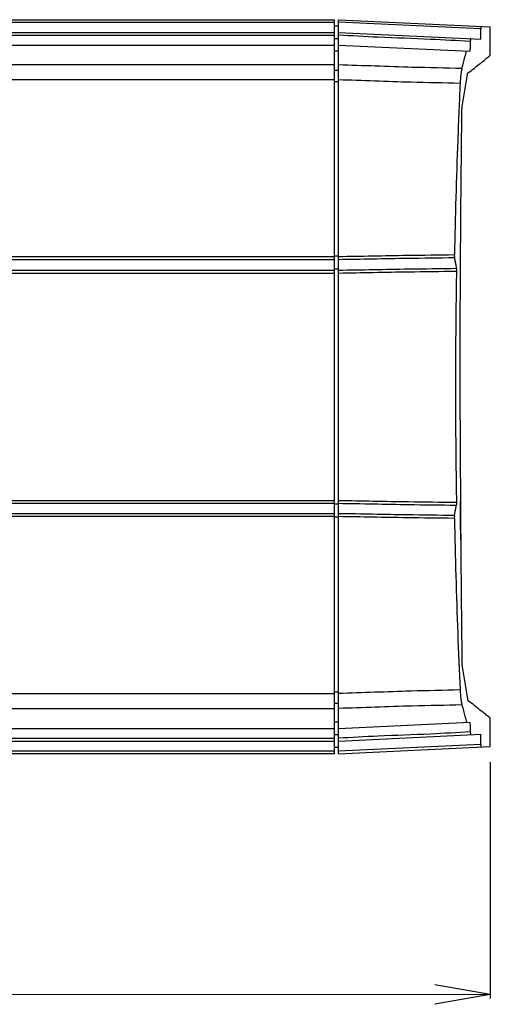
# Model space of a CAD drawing. Extents: x 226.51 to 227.51, y 33.14 to 34.12.
# Drawn here: x 227.14 to 227.23, y 33.71 to 33.88 of the extents above; entities that cross this region are included whole.
import ezdxf

# ---------------------------------------------------------------- set-up
doc = ezdxf.new("R2010")
doc.units = 0
doc.header["$MEASUREMENT"] = 0
doc.layers.add('001', color=7, linetype='CONTINUOUS')

msp = doc.modelspace()

# ---------------------------------------------------------------- linework, layer by layer
at = {"layer": '001', "linetype": 'Continuous'}
for p, q in [((227.07702, 33.88316), (227.20081, 33.88316)), ((227.20081, 33.75262), (227.20081, 33.88316)), ((227.20149, 33.75262), (227.20149, 33.88316)), ((227.20149, 33.88316), (227.2285, 33.88187)), ((227.07702, 33.88271), (227.20081, 33.88271)), ((227.20149, 33.88204), (227.20081, 33.88204)), ((227.22681, 33.88151), (227.20149, 33.88272)), ((227.22681, 33.8797), (227.22681, 33.88151)), ((227.2285, 33.87678), (227.2285, 33.88188)), ((227.07702, 33.88091), (227.20081, 33.88091)), ((227.07702, 33.88041), (227.20081, 33.88041)), ((227.20149, 33.87979), (227.20081, 33.87979)), ((227.20149, 33.88091), (227.22681, 33.8797)), ((227.07702, 33.87866), (227.20081, 33.87866)), ((227.20149, 33.87866), (227.22489, 33.87755)), ((227.20149, 33.87754), (227.20081, 33.87754)), ((227.20081, 33.87512), (227.07702, 33.87512)), ((227.20081, 33.87418), (227.20149, 33.87418)), ((227.20081, 33.87246), (227.07702, 33.87246)), ((227.20081, 33.87218), (227.20149, 33.87218)), ((227.20081, 33.84099), (227.07702, 33.84099)), ((227.20149, 33.84108), (227.20081, 33.84108)), ((227.20081, 33.84048), (227.07702, 33.84048)), ((227.07702, 33.83862), (227.20081, 33.83862)), ((227.07702, 33.83811), (227.20081, 33.83811)), ((227.20149, 33.83878), (227.20081, 33.83878)), ((227.22315, 33.81199), (227.22317, 33.83036)), ((227.07702, 33.79767), (227.20081, 33.79767)), ((227.07702, 33.79716), (227.20081, 33.79716)), ((227.20081, 33.79531), (227.07702, 33.79531)), ((227.20149, 33.797), (227.20081, 33.797)), ((227.20081, 33.79479), (227.07702, 33.79479)), ((227.20149, 33.79471), (227.20081, 33.79471)), ((227.07702, 33.76333), (227.20081, 33.76333)), ((227.20081, 33.7636), (227.20149, 33.7636)), ((227.07702, 33.76067), (227.20081, 33.76067)), ((227.20081, 33.76161), (227.20149, 33.76161)), ((227.2285, 33.75391), (227.2285, 33.759)), ((227.07702, 33.75712), (227.20081, 33.75712)), ((227.20149, 33.75825), (227.20081, 33.75825)), ((227.20149, 33.75712), (227.22489, 33.75823)), ((227.07702, 33.75537), (227.20081, 33.75537)), ((227.20149, 33.756), (227.20081, 33.756)), ((227.20149, 33.75487), (227.22681, 33.75608)), ((227.22681, 33.75428), (227.22681, 33.75608)), ((227.07702, 33.75487), (227.20081, 33.75487)), ((227.20149, 33.75374), (227.20081, 33.75374)), ((227.22681, 33.75428), (227.20149, 33.75307)), ((227.20149, 33.75262), (227.2285, 33.75392)), ((227.20081, 33.75307), (227.07702, 33.75307)), ((227.20081, 33.75262), (227.07702, 33.75262))]:
    msp.add_line(p, q, dxfattribs=at)
at = {"layer": '001'}
for p, q in [((227.2285, 33.75109), (227.2285, 33.70907)), ((227.2285, 33.70979), (227.21865, 33.71152)), ((227.2285, 33.70979), (227.21865, 33.70805))]:
    msp.add_line(p, q, dxfattribs=at)
at = {"layer": '001', "lineweight": 9}
msp.add_line((227.2285, 33.70979), (227.01782, 33.70979), dxfattribs=at)
at = {"layer": '001', "linetype": 'Continuous'}
for points, knots in [([(227.22686, 33.88195), (227.22681, 33.88196), (227.22684, 33.8818), (227.22681, 33.88168), (227.22681, 33.88156), (227.22681, 33.88151)], [0, 0, 0, 0, 0.0001345118, 0.000280696, 0.0004513642, 0.0004513642, 0.0004513642, 0.0004513642]), ([(227.22495, 33.8793), (227.22259, 33.87942), (227.21713, 33.87974), (227.2093, 33.87996), (227.20384, 33.88029), (227.20149, 33.88041)], [0, 0, 0, 0, 0.00708661, 0.01641636, 0.02349237, 0.02349237, 0.02349237, 0.02349237]), ([(227.22505, 33.8798), (227.22503, 33.8798), (227.225, 33.87974), (227.22498, 33.87964), (227.22496, 33.87948), (227.22496, 33.87936), (227.22495, 33.8793)], [0, 0, 0, 0, 0.0000471239, 0.0001561406, 0.0003195457, 0.0005193892, 0.0005193892, 0.0005193892, 0.0005193892]), ([(227.22347, 33.87447), (227.22356, 33.87482), (227.22375, 33.87551), (227.22401, 33.87655), (227.22418, 33.87724), (227.22427, 33.87759)], [0, 0, 0, 0, 0.001071473, 0.002142529, 0.0032132, 0.0032132, 0.0032132, 0.0032132]), ([(227.22495, 33.8793), (227.22495, 33.8791), (227.22493, 33.87872), (227.22491, 33.87814), (227.22489, 33.87775), (227.22489, 33.87755)], [0, 0, 0, 0, 0.000580457, 0.001161214, 0.001742266, 0.001742266, 0.001742266, 0.001742266]), ([(227.22652, 33.87527), (227.22678, 33.87543), (227.22723, 33.87575), (227.22765, 33.87612), (227.22782, 33.8763)], [0, 0, 0, 0, 0.000898126, 0.001660632, 0.001660632, 0.001660632, 0.001660632]), ([(227.22782, 33.8763), (227.22796, 33.87637), (227.22819, 33.87651), (227.22838, 33.8767), (227.22844, 33.87679)], [0, 0, 0, 0, 0.0004661493, 0.0007968364, 0.0007968364, 0.0007968364, 0.0007968364]), ([(227.22347, 33.87447), (227.22053, 33.87457), (227.21539, 33.87464), (227.20806, 33.87491), (227.20368, 33.87504), (227.20149, 33.87511)], [0, 0, 0, 0, 0.00883663, 0.01541831, 0.02199495, 0.02199495, 0.02199495, 0.02199495]), ([(227.22347, 33.87447), (227.22341, 33.87424), (227.2233, 33.8737), (227.2232, 33.87281), (227.22315, 33.87216), (227.22314, 33.87182)], [0, 0, 0, 0, 0.000735967, 0.001649551, 0.002678022, 0.002678022, 0.002678022, 0.002678022]), ([(227.22454, 33.8737), (227.22491, 33.87395), (227.22559, 33.87445), (227.22623, 33.875), (227.22652, 33.87527)], [0, 0, 0, 0, 0.001333225, 0.002531103, 0.002531103, 0.002531103, 0.002531103]), ([(227.22314, 33.87182), (227.22023, 33.87192), (227.21517, 33.87198), (227.20795, 33.87225), (227.20364, 33.87239), (227.20149, 33.87246)], [0, 0, 0, 0, 0.00872452, 0.01519427, 0.02165915, 0.02165915, 0.02165915, 0.02165915]), ([(227.22352, 33.86773), (227.22368, 33.86867), (227.224, 33.87056), (227.2243, 33.87244), (227.22444, 33.87339)], [0, 0, 0, 0, 0.002867315, 0.005734226, 0.005734226, 0.005734226, 0.005734226]), ([(227.22444, 33.87339), (227.22445, 33.87342), (227.22446, 33.87348), (227.22448, 33.87355), (227.22448, 33.87358)], [0, 0, 0, 0, 0.0000985305, 0.000197055, 0.000197055, 0.000197055, 0.000197055]), ([(227.22448, 33.87358), (227.22449, 33.8736), (227.22451, 33.87363), (227.22452, 33.87366), (227.22453, 33.87367)], [0, 0, 0, 0, 0.00006610261, 0.00009913731, 0.00009913731, 0.00009913731, 0.00009913731]), ([(227.22293, 33.86709), (227.22286, 33.8653), (227.22265, 33.86012), (227.22236, 33.85153), (227.22219, 33.84473), (227.22212, 33.84132)], [0, 0, 0, 0, 0.00537193, 0.01555269, 0.02578616, 0.02578616, 0.02578616, 0.02578616]), ([(227.22327, 33.84871), (227.2233, 33.85177), (227.22337, 33.85789), (227.22343, 33.86401), (227.22347, 33.86707)], [0, 0, 0, 0, 0.00917619, 0.01835557, 0.01835557, 0.01835557, 0.01835557]), ([(227.22347, 33.86707), (227.22347, 33.86712), (227.22347, 33.86723), (227.22348, 33.86734), (227.22348, 33.86739)], [0, 0, 0, 0, 0.0001639902, 0.0003279841, 0.0003279841, 0.0003279841, 0.0003279841]), ([(227.22349, 33.86748), (227.22349, 33.86751), (227.2235, 33.86759), (227.22351, 33.86767), (227.22352, 33.86773)], [0, 0, 0, 0, 0.0000842644, 0.0002527973, 0.0002527973, 0.0002527973, 0.0002527973]), ([(227.22317, 33.83036), (227.22318, 33.83342), (227.22322, 33.83953), (227.22325, 33.84565), (227.22327, 33.84871)], [0, 0, 0, 0, 0.009177, 0.01835577, 0.01835577, 0.01835577, 0.01835577]), ([(227.22212, 33.84132), (227.21932, 33.84127), (227.21449, 33.84124), (227.20761, 33.8411), (227.20353, 33.84103), (227.20149, 33.84099)], [0, 0, 0, 0, 0.00838151, 0.01450812, 0.02063036, 0.02063036, 0.02063036, 0.02063036]), ([(227.22215, 33.8408), (227.21935, 33.84075), (227.21451, 33.84072), (227.20762, 33.84058), (227.20353, 33.84051), (227.20149, 33.84048)], [0, 0, 0, 0, 0.00839257, 0.01453021, 0.02066347, 0.02066347, 0.02066347, 0.02066347]), ([(227.22212, 33.84132), (227.22211, 33.84126), (227.22211, 33.84113), (227.22213, 33.84096), (227.22214, 33.84085), (227.22215, 33.8408)], [0, 0, 0, 0, 0.0001851672, 0.0003633568, 0.000519318, 0.000519318, 0.000519318, 0.000519318]), ([(227.22215, 33.8408), (227.22218, 33.84059), (227.22226, 33.84019), (227.22236, 33.83957), (227.22244, 33.83916), (227.22247, 33.83895)], [0, 0, 0, 0, 0.000624091, 0.00124837, 0.001872836, 0.001872836, 0.001872836, 0.001872836]), ([(227.20149, 33.83862), (227.20357, 33.83866), (227.20773, 33.83873), (227.21472, 33.83887), (227.21964, 33.8389), (227.22247, 33.83895)], [0, 0, 0, 0, 0.00624055, 0.01248568, 0.02098593, 0.02098593, 0.02098593, 0.02098593]), ([(227.20149, 33.83811), (227.20357, 33.83815), (227.20774, 33.83822), (227.21474, 33.83836), (227.21967, 33.8384), (227.2225, 33.83845)], [0, 0, 0, 0, 0.00625129, 0.01250719, 0.02101822, 0.02101822, 0.02101822, 0.02101822]), ([(227.2225, 33.83845), (227.22242, 33.83388), (227.22231, 33.82474), (227.22231, 33.81104), (227.22242, 33.8019), (227.2225, 33.79734)], [0, 0, 0, 0, 0.01369631, 0.0274119, 0.04110821, 0.04110821, 0.04110821, 0.04110821]), ([(227.22247, 33.83895), (227.22248, 33.8389), (227.22249, 33.8388), (227.2225, 33.83863), (227.2225, 33.83851), (227.2225, 33.83845)], [0, 0, 0, 0, 0.0001540368, 0.0003292713, 0.0005112187, 0.0005112187, 0.0005112187, 0.0005112187]), ([(227.22315, 33.81199), (227.22316, 33.80958), (227.22317, 33.80477), (227.22319, 33.79996), (227.2232, 33.79756)], [0, 0, 0, 0, 0.00721485, 0.01443037, 0.01443037, 0.01443037, 0.01443037]), ([(227.20149, 33.79767), (227.20357, 33.79763), (227.20774, 33.79756), (227.21474, 33.79742), (227.21967, 33.79739), (227.2225, 33.79734)], [0, 0, 0, 0, 0.00625129, 0.01250719, 0.02101822, 0.02101822, 0.02101822, 0.02101822]), ([(227.20149, 33.79716), (227.20357, 33.79713), (227.20773, 33.79706), (227.21472, 33.79691), (227.21964, 33.79688), (227.22247, 33.79683)], [0, 0, 0, 0, 0.00624054, 0.01248568, 0.02098593, 0.02098593, 0.02098593, 0.02098593]), ([(227.2225, 33.79734), (227.2225, 33.79728), (227.2225, 33.79716), (227.22249, 33.79699), (227.22248, 33.79688), (227.22247, 33.79683)], [0, 0, 0, 0, 0.0001824812, 0.0003577964, 0.0005112188, 0.0005112188, 0.0005112188, 0.0005112188]), ([(227.2232, 33.79756), (227.22322, 33.79516), (227.22325, 33.79035), (227.22329, 33.78555), (227.22331, 33.78314)], [0, 0, 0, 0, 0.00720719, 0.01441576, 0.01441576, 0.01441576, 0.01441576]), ([(227.22325, 33.79057), (227.22324, 33.79246), (227.22323, 33.79479), (227.22321, 33.79712), (227.22321, 33.79756)], [0, 0, 0, 0, 0.005678982, 0.006986347, 0.006986347, 0.006986347, 0.006986347]), ([(227.22215, 33.79498), (227.21935, 33.79503), (227.21451, 33.79507), (227.20762, 33.7952), (227.20353, 33.79527), (227.20149, 33.79531)], [0, 0, 0, 0, 0.00839257, 0.01453021, 0.02066346, 0.02066346, 0.02066346, 0.02066346]), ([(227.22215, 33.79498), (227.22218, 33.79519), (227.22226, 33.7956), (227.22236, 33.79621), (227.22244, 33.79662), (227.22247, 33.79683)], [0, 0, 0, 0, 0.000624091, 0.00124837, 0.001872836, 0.001872836, 0.001872836, 0.001872836]), ([(227.22212, 33.79447), (227.21932, 33.79452), (227.21449, 33.79455), (227.20761, 33.79469), (227.20353, 33.79475), (227.20149, 33.79479)], [0, 0, 0, 0, 0.00838151, 0.01450812, 0.02063035, 0.02063035, 0.02063035, 0.02063035]), ([(227.22215, 33.79498), (227.22214, 33.79493), (227.22213, 33.79482), (227.22211, 33.79465), (227.22211, 33.79453), (227.22212, 33.79447)], [0, 0, 0, 0, 0.0001566102, 0.0003347127, 0.0005193179, 0.0005193179, 0.0005193179, 0.0005193179]), ([(227.22212, 33.79447), (227.22219, 33.79106), (227.22236, 33.78425), (227.2227, 33.77409), (227.22298, 33.76733), (227.22314, 33.76396)], [0, 0, 0, 0, 0.01023347, 0.02041423, 0.03052197, 0.03052197, 0.03052197, 0.03052197]), ([(227.22331, 33.78314), (227.22333, 33.78074), (227.22339, 33.77592), (227.22344, 33.77111), (227.22347, 33.76871)], [0, 0, 0, 0, 0.00721746, 0.01443699, 0.01443699, 0.01443699, 0.01443699]), ([(227.22347, 33.76871), (227.22347, 33.76864), (227.22348, 33.76851), (227.22348, 33.76838), (227.22348, 33.76832)], [0, 0, 0, 0, 0.0001945732, 0.0003891524, 0.0003891524, 0.0003891524, 0.0003891524]), ([(227.22348, 33.76832), (227.22349, 33.76827), (227.2235, 33.76818), (227.22351, 33.76809), (227.22352, 33.76805)], [0, 0, 0, 0, 0.0001361759, 0.0002723549, 0.0002723549, 0.0002723549, 0.0002723549]), ([(227.22352, 33.76805), (227.22368, 33.76711), (227.224, 33.76522), (227.2243, 33.76333), (227.22444, 33.76239)], [0, 0, 0, 0, 0.002867308, 0.005734219, 0.005734219, 0.005734219, 0.005734219]), ([(227.22314, 33.76396), (227.22023, 33.76387), (227.21517, 33.7638), (227.20795, 33.76353), (227.20364, 33.7634), (227.20149, 33.76333)], [0, 0, 0, 0, 0.00872451, 0.01519426, 0.02165914, 0.02165914, 0.02165914, 0.02165914]), ([(227.22314, 33.76396), (227.22315, 33.76362), (227.2232, 33.76297), (227.2233, 33.76209), (227.22341, 33.76155), (227.22347, 33.76131)], [0, 0, 0, 0, 0.001028092, 0.001941774, 0.002678022, 0.002678022, 0.002678022, 0.002678022]), ([(227.22444, 33.76239), (227.22445, 33.76235), (227.22447, 33.76228), (227.22449, 33.76221), (227.22449, 33.76217)], [0, 0, 0, 0, 0.0001122144, 0.0002244175, 0.0002244175, 0.0002244175, 0.0002244175]), ([(227.22449, 33.76217), (227.2245, 33.76216), (227.22451, 33.76213), (227.22453, 33.76211), (227.22453, 33.7621)], [0, 0, 0, 0, 0.00004969823, 0.00007453381, 0.00007453381, 0.00007453381, 0.00007453381]), ([(227.22454, 33.76208), (227.22489, 33.76184), (227.22555, 33.76136), (227.22617, 33.76084), (227.22645, 33.76057)], [0, 0, 0, 0, 0.001278089, 0.002433029, 0.002433029, 0.002433029, 0.002433029]), ([(227.22347, 33.76131), (227.22053, 33.76121), (227.21539, 33.76115), (227.20806, 33.76088), (227.20368, 33.76074), (227.20149, 33.76067)], [0, 0, 0, 0, 0.00883663, 0.01541831, 0.02199494, 0.02199494, 0.02199494, 0.02199494]), ([(227.22347, 33.76131), (227.22356, 33.76096), (227.22375, 33.76027), (227.22401, 33.75924), (227.22418, 33.75854), (227.22427, 33.7582)], [0, 0, 0, 0, 0.001071473, 0.00214253, 0.0032132, 0.0032132, 0.0032132, 0.0032132]), ([(227.22645, 33.76057), (227.2267, 33.76041), (227.22714, 33.7601), (227.22756, 33.75974), (227.22773, 33.75955)], [0, 0, 0, 0, 0.000882338, 0.001641133, 0.001641133, 0.001641133, 0.001641133]), ([(227.22773, 33.75955), (227.22787, 33.75947), (227.22812, 33.75932), (227.22833, 33.75913), (227.2284, 33.75903)], [0, 0, 0, 0, 0.0004886357, 0.0008535973, 0.0008535973, 0.0008535973, 0.0008535973]), ([(227.2284, 33.75903), (227.22843, 33.75902), (227.22852, 33.75903), (227.22849, 33.759), (227.22849, 33.759)], [0, 0, 0, 0, 0.0001016937, 0.000102261, 0.000102261, 0.000102261, 0.000102261]), ([(227.22489, 33.75823), (227.22489, 33.75804), (227.22491, 33.75765), (227.22493, 33.75707), (227.22495, 33.75668), (227.22495, 33.75649)], [0, 0, 0, 0, 0.000581053, 0.001161809, 0.001742266, 0.001742266, 0.001742266, 0.001742266]), ([(227.22495, 33.75649), (227.22259, 33.75636), (227.21713, 33.75604), (227.2093, 33.75582), (227.20384, 33.7555), (227.20149, 33.75537)], [0, 0, 0, 0, 0.00708661, 0.01641635, 0.02349236, 0.02349236, 0.02349236, 0.02349236]), ([(227.22495, 33.75649), (227.22496, 33.75642), (227.22496, 33.7563), (227.22498, 33.75614), (227.225, 33.75605), (227.22503, 33.75599), (227.22505, 33.75599)], [0, 0, 0, 0, 0.0002002993, 0.0003645517, 0.0004725265, 0.0005194031, 0.0005194031, 0.0005194031, 0.0005194031]), ([(227.22681, 33.75428), (227.22681, 33.75422), (227.22681, 33.75411), (227.22684, 33.75399), (227.22681, 33.75383), (227.22686, 33.75383)], [0, 0, 0, 0, 0.0001710904, 0.0003174891, 0.00045137, 0.00045137, 0.00045137, 0.00045137])]:
    msp.add_open_spline(points, degree=3, knots=knots, dxfattribs=at)
for points in [[(227.22844, 33.87679), (227.22846, 33.87679), (227.22848, 33.87679), (227.22849, 33.87678)], [(227.22453, 33.87367), (227.22453, 33.87368), (227.22454, 33.87369), (227.22454, 33.8737)], [(227.22314, 33.87182), (227.22307, 33.87024), (227.223, 33.86867), (227.22293, 33.86709)], [(227.22348, 33.86739), (227.22348, 33.86742), (227.22349, 33.86745), (227.22349, 33.86748)], [(227.22453, 33.7621), (227.22454, 33.7621), (227.22454, 33.76209), (227.22454, 33.76208)]]:
    msp.add_open_spline(points, degree=3, dxfattribs=at)

doc.saveas('drawing.dxf')
